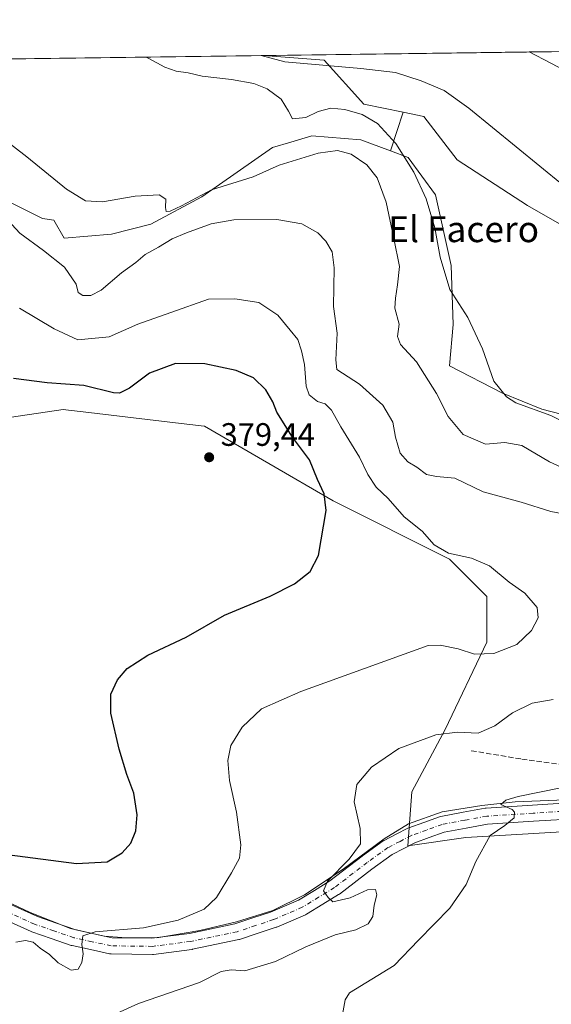
# Model space of a CAD drawing. Units: metres. Extents: x 590574 to 594029, y 4715143 to 4717502.
# Drawn here: x 593085 to 593250, y 4717198 to 4717502 of the extents above; entities that cross this region are included whole.
import ezdxf
from ezdxf.enums import TextEntityAlignment as Align

# ---------------------------------------------------------------- set-up
doc = ezdxf.new("R2010")
doc.units = ezdxf.units.M
doc.header["$MEASUREMENT"] = 0
doc.linetypes.add('DGN Style 3', pattern=[2.307223458686699, 1.648016756204785, -0.6592067024819142])
doc.linetypes.add('DGN Style 4', pattern=[2.6384748266838614, 1.318413404963828, -0.6592067024819142, 0.001648016756204785, -0.6592067024819142])
for name, color, linetype, lineweight in [('Comarca CxS', 21, 'Continuous', 0), ('Comunidad Autónoma CxS', 142, 'Continuous', 0), ('Corriente natural lineal', 142, 'Continuous', 13), ('Cultivos herbáceos CxS', 92, 'Continuous', 0), ('Curva de nivel maestra', 30, 'Continuous', 30), ('Curva de nivel normal', 30, 'Continuous', 0), ('Huerta CxS', 92, 'Continuous', 0), ('Matorral CxS', 135, 'Continuous', 0), ('Municipio CxS', 4, 'Continuous', 0), ('Pastizal CxS', 92, 'Continuous', 0), ('Pista no pavimentada Cxs', 111, 'Continuous', 0), ('Pista no pavimentada eje', 91, 'DGN Style 4', 0), ('Provincia CxS', 1, 'Continuous', 0), ('Punto de cota en terreno', 7, 'Continuous', 0), ('Rótulo de punto de cota en terreno', 7, 'Continuous', 0), ('Senda', 7, 'DGN Style 3', 0), ('Texto cartográfico', 7, 'Continuous', 0)]:
    doc.layers.add(name, color=color, linetype=linetype, lineweight=lineweight)
doc.styles.add('Style-Arial', font='txt')

# ---------------------------------------------------------------- blocks, each defined once
blk = doc.blocks.new('5PATER')
at = {"layer": 'Huerta CxS', "linetype": 'Continuous', "lineweight": 0}
h = blk.add_hatch(color=51, dxfattribs=at)
edge = h.paths.add_edge_path()
edge.add_ellipse((0, 0), major_axis=(-0.1095731443231308, -0.1110710700762829), ratio=0.9994222409660322, start_angle=0, end_angle=360)

msp = doc.modelspace()

# ---------------------------------------------------------------- linework, layer by layer
at = {"layer": 'Comarca CxS', "color": 21, "linetype": 'Continuous', "lineweight": 0, "flags": 128}
msp.add_lwpolyline([(590573.9800006826, 4717456.339982796), (593991.9000007074, 4717501.819982796), (594017.7390778243, 4715592.76525491), (594023.2100007078, 4715188.559982819), (590978.0669846793, 4715148.054145194)], dxfattribs=at)
at = {"layer": 'Comunidad Autónoma CxS', "color": 142, "linetype": 'Continuous', "lineweight": 0, "flags": 128}
msp.add_lwpolyline([(590978.0669846793, 4715148.054145194), (590604.120000682, 4715143.079982821), (590593.9138011808, 4715926.410874014), (590576.1730420074, 4717288.022969672), (590573.9800006826, 4717456.339982796), (593991.9000007074, 4717501.819982796), (594017.7390778243, 4715592.76525491), (594023.2100007078, 4715188.559982819)], close=True, dxfattribs=at)
at = {"layer": 'Corriente natural lineal', "color": 142, "linetype": 'Continuous', "lineweight": 13}
for points in [[(593159.8942, 4717490.749, 354.3641000000061), (593167.2200999996, 4717488.850099999, 354.2792000000045), (593190.7301000003, 4717486.790100001, 353.3261999999959), (593201.4001000002, 4717485.530099999, 353.1753000000026), (593209.3201000001, 4717482.960100001, 352.8021000000008), (593216.4001000002, 4717480.0101, 352.6255999999994), (593224.0301000001, 4717474.5101, 352.5654000000068), (593253.2401000002, 4717450.610099999, 350.8322000000044), (593270.5000999998, 4717440.8301, 349.9728999999934), (593313.2200999996, 4717420.200099999, 348.4228000000003), (593329.3501000004, 4717412.220100001, 347.7991999999941), (593333.7801000001, 4717409.7501, 347.9021000000066), (593341.3300999999, 4717405.850099999, 347.3147000000026), (593360.0100999996, 4717401.550100001, 345.925900000002), (593380.5900999998, 4717396.5701, 345.0348999999987), (593431.2801000001, 4717385.7401, 343.6689999999944), (593442.1401000004, 4717383.9101, 343.4324000000051), (593447.0500999996, 4717383.610099999, 343.4088000000047), (593452.2401000002, 4717383.880100001, 343.4910999999993), (593455.8300999999, 4717384.630100001, 343.4128999999957), (593458.8701, 4717384.940099999, 343.2339000000065)], [(593242.7084999997, 4717491.851, 351.9195000000037), (593242.7100999998, 4717491.850099999, 351.9195000000037), (593262.7901, 4717481.370100001, 352.2403999999952), (593292.8901000004, 4717467.670100001, 349.6450000000041), (593299.8901000004, 4717466.670100001, 349.3352000000014), (593305.9600999998, 4717463.840100001, 348.9318000000058), (593308.7600999996, 4717459.2501, 348.5663000000059), (593315.2100999998, 4717453.7401, 348.257700000002), (593323.4401000004, 4717449.200099999, 348.2458000000042), (593336.4301000005, 4717442.360099999, 347.7658999999985), (593346.1601, 4717438.870100001, 347.3794000000053), (593356.6801000005, 4717435.8301, 346.9885999999969), (593368.7701000003, 4717433.4301, 346.7339000000065), (593383.0900999998, 4717431.040100001, 346.8828000000067), (593392.6300999997, 4717429.040100001, 345.9235000000044), (593401.6401000004, 4717426.4001, 345.3779000000068), (593419.0201000003, 4717419.290100001, 344.3769000000029), (593432.2801000001, 4717415.2601, 344.017200000002), (593441.1001000004, 4717413.0701, 343.7274999999936), (593448.9401000004, 4717411.7401, 343.4946000000054), (593454.9600999998, 4717411.460100001, 343.4863999999943), (593460.7701000003, 4717410.850099999, 343.5258999999933), (593462.2100999998, 4717410.1601, 343.5387000000046)], [(593071.4700999996, 4717234.2301, 372.7611999999936), (593088.5301000001, 4717226.1501, 371.8347000000067), (593101.0701000001, 4717221.2301, 371.2554999999993), (593111.4401000004, 4717218.9301, 370.5764999999956), (593116.8501000004, 4717218.4801, 370.0862999999954), (593127.6601, 4717218.360099999, 369.2599999999948), (593141.0000999998, 4717220.6801, 368.6815999999963), (593152.2600999996, 4717223.2601, 367.9446999999927), (593163.5201000003, 4717226.800100001, 367.1903000000021), (593173.3000999996, 4717231.6501, 366.5185000000056), (593185.2701000003, 4717239.550100001, 365.3794000000053), (593197.8501000004, 4717248.920100001, 363.8282999999938), (593205.4501, 4717253.520099999, 362.9101999999984), (593215.8400999998, 4717257.2401, 362.0446999999986), (593228.0500999996, 4717259.210100001, 360.9075000000012), (593238.3400999998, 4717260.3101, 360.926999999996), (593271.6501000002, 4717261.690099999, 358.8699999999953)]]:
    msp.add_polyline3d(points, dxfattribs=at)
at = {"layer": 'Cultivos herbáceos CxS', "color": 92, "linetype": 'Continuous', "lineweight": 0, "extrusion": (0.035625883229068, 0.0004740439069890268, 0.9993650843042912), "elevation": 23722.28198144701, "flags": 128}
msp.add_lwpolyline([(4709181.193793313, -655140.8776415179), (4709181.193793314, -655444.4979728039)], dxfattribs=at)
at = {"layer": 'Cultivos herbáceos CxS', "color": 92, "linetype": 'Continuous', "lineweight": 0, "extrusion": (-0.006525572485914797, -8.699555048779997e-05, 0.9999787044410023), "elevation": -3926.752036351603, "flags": 128}
msp.add_lwpolyline([(593149.577201644, 4717490.425241562), (593150.2973169815, 4717490.434841562)], dxfattribs=at)
at = {"layer": 'Cultivos herbáceos CxS', "color": 92, "linetype": 'Continuous', "lineweight": 0, "extrusion": (0.08124729873901068, 0.2505067234771305, 0.9646995687468543), "elevation": 1230295.457461482, "flags": 128}
msp.add_lwpolyline([(891125.3329447536, -4505409.322011948), (891125.3329447536, -4505396.336014094)], dxfattribs=at)
msp.add_lwpolyline([(891125.3329447536, -4505409.322011948), (891125.3329447536, -4505396.336014094)], dxfattribs=at)
at = {"layer": 'Cultivos herbáceos CxS', "color": 92, "linetype": 'Continuous', "lineweight": 0}
for points in [[(592856.4935, 4717486.7119, 365.1818000000058), (593160.6141999997, 4717490.7586, 354.3687999999966), (593179.3679000001, 4717489.342300001, 353.8671999999933), (593191.5698999995, 4717475.7521, 353.7664999999979), (593203.7544999998, 4717473.223200001, 352.9539999999979), (593199.8896000005, 4717461.306700001, 356.373900000006), (593190.7187000001, 4717464.7459, 357.3877000000066), (593175.5506999996, 4717465.9595, 356.7428000000073), (593169.0510999998, 4717464.0097, 356.9306999999972), (593163.4159000004, 4717462.319300001, 357.0054999999993), (593141.5734999999, 4717447.1513, 359.8050999999978), (593125.7984999996, 4717438.657099999, 360.8861999999936), (593113.6637000004, 4717435.6237, 360.7995999999985), (593099.1020999998, 4717434.410499999, 361.8953000000038), (593095.8828999996, 4717439.9549, 361.4502999999968), (593092.3787000002, 4717440.4943, 361.7970999999961), (593082.1218999998, 4717445.625700001, 363.209600000002)], [(593160.6129000002, 4717490.7587, 354.3687999999966), (593179.3679000001, 4717489.342300001, 353.8671999999933), (593191.5698999995, 4717475.7521, 353.7664999999979), (593203.7544999998, 4717473.223200001, 352.9539999999979)], [(593265.3454999998, 4717376.7689, 353.4939000000013), (593246.5367000002, 4717381.6229, 354.4624999999942), (593234.4023000002, 4717386.4769, 355.0013999999938), (593218.0207000002, 4717394.9715, 357.1380000000063), (593219.2345000004, 4717407.712900001, 355.8839000000008), (593218.6278999997, 4717425.914899999, 354.6122999999934), (593213.7745000003, 4717447.757300001, 353.9814999999944), (593205.2802999998, 4717459.2851, 354.9986999999965), (593199.8896000005, 4717461.306700001, 356.373900000006), (593203.7544999998, 4717473.223200001, 352.9539999999979), (593210.1388999998, 4717471.8981, 352.6399999999995), (593220.3954999996, 4717458.5559, 352.0996000000014), (593242.1920999996, 4717444.444499999, 350.9524999999995), (593273.9499000004, 4717426.238299999, 349.7424000000028)], [(593203.7544999998, 4717473.223200001, 352.9539999999979), (593210.1388999998, 4717471.8981, 352.6399999999995), (593220.3954999996, 4717458.5559, 352.0996000000014), (593242.1920999996, 4717444.444499999, 350.9524999999995), (593273.9499000004, 4717426.238299999, 349.7424000000028), (593309.4704999998, 4717409.569900001, 348.4839000000065), (593347.3271000005, 4717391.850500001, 347.6334999999963), (593384.5091000004, 4717391.8499, 344.9836000000068), (593419.1266999999, 4717382.8705, 344.0302999999985), (593441.0554999998, 4717372.688300001, 343.8916999999929), (593456.4413000002, 4717363.7093, 343.1692000000039)], [(593199.8896000005, 4717461.306700001, 356.373900000006), (593190.7187000001, 4717464.7459, 357.3877000000066), (593175.5506999996, 4717465.9595, 356.7428000000073), (593169.0510999998, 4717464.0097, 356.9306999999972), (593163.4159000004, 4717462.319300001, 357.0054999999993), (593141.5734999999, 4717447.1513, 359.8050999999978), (593125.7984999996, 4717438.657099999, 360.8861999999936), (593113.6637000004, 4717435.6237, 360.7995999999985), (593099.1020999998, 4717434.410499999, 361.8953000000038), (593095.8828999996, 4717439.9549, 361.4502999999968), (593092.3787000002, 4717440.4943, 361.7970999999961), (593082.1218999998, 4717445.625700001, 363.209600000002)], [(593199.8896000005, 4717461.306700001, 356.373900000006), (593205.2802999998, 4717459.2851, 354.9986999999965), (593213.7745000003, 4717447.757300001, 353.9814999999944), (593218.6278999997, 4717425.914899999, 354.6122999999934), (593219.2345000004, 4717407.712900001, 355.8839000000008), (593218.0207000002, 4717394.9715, 357.1380000000063), (593234.4023000002, 4717386.4769, 355.0013999999938), (593246.5367000002, 4717381.6229, 354.4624999999942), (593265.3454999998, 4717376.7689, 353.4939000000013), (593287.7944999998, 4717370.094699999, 353.1668000000063), (593309.0299000005, 4717369.487700001, 351.7376999999979), (593330.8722999999, 4717370.7009, 350.4207000000025), (593346.0403000005, 4717367.0603, 349.998900000006), (593371.5229000002, 4717359.779100001, 348.5175000000018), (593393.9719000002, 4717348.8577, 346.6710000000021), (593409.4700999996, 4717338.0557, 346.7149999999965), (593431.5903000003, 4717350.522700001, 344.3690000000061), (593456.4413000002, 4717363.7093, 343.1692000000039)], [(593080.0181, 4717378.6699, 376.2391000000061), (593098.7880999995, 4717381.486300001, 376.5886000000028), (593100.4603000004, 4717381.2895, 376.644100000005), (593104.9079, 4717380.7665, 376.7627999999968), (593133.4354999998, 4717377.4091, 378.6542000000045), (593142.3169, 4717376.363700001, 378.8853999999992), (593142.3810999999, 4717376.3563, 378.8871000000072), (593182.1268999996, 4717353.2667, 374.6322999999975), (593218.0267000003, 4717335.3069, 370.1312999999937), (593229.5641000001, 4717323.760299999, 370.9293000000035), (593229.5639000004, 4717309.6511, 371.1304999999993), (593216.7440999999, 4717282.7137, 365.725099999996), (593206.4858999997, 4717263.473099999, 363.8864000000031), (593205.2046999997, 4717246.796900001, 362.6055999999954), (593223.1551000001, 4717249.361300001, 360.9735999999975), (593266.7465000004, 4717251.9255, 358.1815999999963), (593327.0072999997, 4717251.925100001, 354.5586000000039), (593294.9193000002, 4717207.508099999, 355.9652999999962), (593275.8691999996, 4717173.6413, 357.4657000000007)], [(593080.0181, 4717378.6699, 376.2391000000061), (593098.7880999995, 4717381.486300001, 376.5886000000028), (593100.4603000004, 4717381.2895, 376.644100000005), (593104.9079, 4717380.7665, 376.7627999999968), (593133.4354999998, 4717377.4091, 378.6542000000045), (593142.3169, 4717376.363700001, 378.8853999999992), (593142.3810999999, 4717376.3563, 378.8871000000072), (593182.1268999996, 4717353.2667, 374.6322999999975), (593218.0267000003, 4717335.3069, 370.1312999999937), (593229.5641000001, 4717323.760299999, 370.9293000000035), (593229.5639000004, 4717309.6511, 371.1304999999993), (593216.7440999999, 4717282.7137, 365.725099999996), (593206.4858999997, 4717263.473099999, 363.8864000000031), (593205.2046999997, 4717246.796900001, 362.6055999999954), (593223.1551000001, 4717249.361300001, 360.9735999999975), (593266.7465000004, 4717251.9255, 358.1815999999963), (593327.0072999997, 4717251.925100001, 354.5586000000039)]]:
    msp.add_polyline3d(points, dxfattribs=at)
at = {"layer": 'Curva de nivel maestra', "color": 30, "linetype": 'Continuous', "lineweight": 30, "elevation": 375, "flags": 128}
msp.add_lwpolyline([(593081.4699999997, 4717244.100099999), (593102.8600000005, 4717241.3101), (593112.3600000005, 4717241.8101), (593117.0199999996, 4717244.5601), (593119.6600000003, 4717247.600099999), (593121.2400000002, 4717251.360099999), (593121.5899999999, 4717256.300100001), (593120.5899999999, 4717262.9801), (593118.4699999997, 4717268.7501), (593116.0199999996, 4717276.5801), (593113.4400000004, 4717287.7501), (593113.4600000001, 4717293.5801), (593115.5199999996, 4717298.0701), (593118.5700000003, 4717301.5601), (593124.9000000004, 4717305.610099999), (593136.79, 4717311.210100001), (593148.6299999999, 4717317.9801), (593162.6399999997, 4717323.9001), (593170.25, 4717327.620100001), (593175.0199999996, 4717331.5101), (593177.6500000004, 4717336.360099999), (593180.0199999996, 4717350.3201), (593179.3899999997, 4717355.4001), (593177.3399999999, 4717359.8301), (593174.7999999998, 4717365.920100001), (593169.54, 4717372.950099999), (593164.7199999997, 4717380.670100001), (593163.5599999996, 4717383.800100001), (593161.3300000001, 4717387.5001), (593157.5, 4717391.2501), (593152.2400000002, 4717393.5601), (593142.5, 4717395.590100001), (593133.5, 4717395.700099999), (593125.4600000001, 4717392.690099999), (593119.2000000002, 4717388.0801), (593116.2000000002, 4717386.5701), (593114.3200000003, 4717386.630100001), (593105.1200000001, 4717388.9001), (593093.7800000003, 4717389.7601), (593083.4600000001, 4717391.030099999)], dxfattribs=at)
at = {"layer": 'Curva de nivel normal', "color": 30, "linetype": 'Continuous', "lineweight": 0, "flags": 128}
for points, elevation in [([(593253.9500000002, 4717377.2401), (593249.3700000001, 4717379.6601), (593238.5899999999, 4717383.5801), (593235.6600000003, 4717385.4101), (593231.7999999998, 4717390.220100001), (593228.2599999999, 4717400.2501), (593223.7699999996, 4717409.8301), (593218.1600000003, 4717418.5101), (593215.2300000006, 4717428.550100001), (593213.5800000001, 4717437.5801), (593210.8499999996, 4717446.550100001), (593207.0300000003, 4717454.700099999), (593201.4500000002, 4717463.5601), (593195.79, 4717469.7501), (593191.1299999999, 4717472.5001), (593185.79, 4717474.100099999), (593181.4600000001, 4717474.5001), (593177.5599999996, 4717473.470100001), (593173.7300000006, 4717471.6501), (593169.5899999999, 4717471.2301), (593168.3300000001, 4717473.610099999), (593166.0700000003, 4717477.3201), (593161.7699999996, 4717480.520099999), (593157.6200000001, 4717482.140100001), (593150.7300000006, 4717483.340100001), (593141.7300000006, 4717484.340100001), (593137.3499999996, 4717485.370100001), (593133.7000000002, 4717485.950099999), (593130.1799999997, 4717487.200099999), (593125.2599999999, 4717489.870100001), (593124.3760000002, 4717490.276500001)], 355), ([(593257.9000000004, 4717361.190099999), (593248.9800000006, 4717365.280099999), (593240.4100000003, 4717370.370100001), (593235.2000000002, 4717371.2401), (593229.2000000002, 4717370.7401), (593222.3300000001, 4717373.790100001), (593217.6200000001, 4717379.270099999), (593214.0800000001, 4717386.380100001), (593207.8300000001, 4717396.210100001), (593202.9400000004, 4717401.5601), (593202.0499999998, 4717404.040100001), (593202.5300000003, 4717407.790100001), (593201.1799999997, 4717412.7401), (593201.4400000004, 4717415.8101), (593202.0199999996, 4717419.960100001), (593202.5999999996, 4717425.6601), (593200.9000000004, 4717434.2301), (593198.4900000002, 4717445.530099999), (593195.7000000002, 4717452.9801), (593192.54, 4717457.050100001), (593187.7199999997, 4717460.270099999), (593183.4600000001, 4717461.4001), (593177.4600000001, 4717460.5801), (593165.4600000001, 4717456.9001), (593157.4600000001, 4717453.3201), (593144.5899999999, 4717449.3301), (593135.3099999996, 4717444.3201), (593131.7699999996, 4717442.6601), (593130.6200000001, 4717442.640100001), (593130.3399999999, 4717443.8201), (593130.4800000006, 4717446.420100001), (593128.4100000003, 4717447.770099999), (593121.0199999996, 4717447.340100001), (593110.8899999997, 4717445.5701), (593105.6200000001, 4717445.920100001), (593099.8399999999, 4717449.5001), (593087.5700000003, 4717459.5001), (593075.0999999996, 4717469.090100001)], 360), ([(593264.1200000001, 4717347.200099999), (593249.4100000003, 4717349.970100001), (593240.1699999999, 4717352.860099999), (593228.4299999997, 4717356.090100001), (593219.7199999997, 4717360.2301), (593214.0300000003, 4717360.780099999), (593210.9299999997, 4717361.420100001), (593208.0300000003, 4717363.6601), (593205.2100000001, 4717365.300100001), (593202.8399999999, 4717367.9901), (593201.4199999999, 4717372.920100001), (593200.6100000005, 4717377.540100001), (593197.5, 4717382.860099999), (593190.2999999998, 4717389.2501), (593183.3099999996, 4717393.850099999), (593182.9900000002, 4717396.7601), (593183.3399999999, 4717405.0801), (593182.2400000002, 4717413.3101), (593182.4699999997, 4717425.210100001), (593181.79, 4717430.1801), (593179.8499999996, 4717433.460100001), (593177.4199999999, 4717436.030099999), (593172.5, 4717438.790100001), (593164.7300000006, 4717440.110099999), (593151.4600000001, 4717440.0701), (593144.4800000006, 4717438.780099999), (593136.9000000004, 4717436.0001), (593132.4400000004, 4717434.200099999), (593128.25, 4717431.620100001), (593124.0800000001, 4717429.300100001), (593121.1600000003, 4717426.8301), (593116.79, 4717423.6501), (593110.4600000001, 4717418.340100001), (593107.3200000003, 4717416.640100001), (593104.8399999999, 4717416.700099999), (593103.4000000004, 4717417.600099999), (593102.79, 4717420.120100001), (593099.1900000004, 4717425.460100001), (593092.7300000006, 4717430.600099999), (593085.3600000005, 4717435.960100001), (593077.7999999998, 4717444.0801)], 364.9999999999999), ([(593084.1799999997, 4717216.9901), (593087.1600000003, 4717217.540100001), (593089.4699999997, 4717217.0801), (593091.6900000004, 4717215.1801), (593094.54, 4717213.2301), (593097.2000000002, 4717210.600099999), (593101.2599999999, 4717208.4001), (593103.4000000004, 4717208.700099999), (593104.5700000003, 4717210.7501), (593104.9699999997, 4717213.450099999), (593104.5599999996, 4717216.360099999), (593104.79, 4717219.020099999), (593108.6699999999, 4717220.200099999), (593123.5899999999, 4717221.5001), (593134.3200000003, 4717223.780099999), (593142.2599999999, 4717227.2301), (593146.1299999999, 4717230.800100001), (593150.79, 4717238.4001), (593153.2000000002, 4717242.9801), (593153.5999999996, 4717247.0601), (593152.2800000003, 4717257.140100001), (593150.1600000003, 4717266.950099999), (593149.5800000001, 4717273.140100001), (593150.5800000001, 4717277.7501), (593154.0700000003, 4717283.420100001), (593160, 4717289.040100001), (593172.1699999999, 4717294.4001), (593211.4500000002, 4717308.610099999), (593215.1500000004, 4717308.7301), (593220.7199999997, 4717307.620100001), (593225.8099999996, 4717305.9001), (593231.7800000003, 4717306.120100001), (593238.8399999999, 4717308.940099999), (593243.3799999999, 4717313.290100001), (593245.4500000002, 4717317.1601), (593245.1200000001, 4717320.380100001), (593241.3600000005, 4717324.7601), (593236.4699999997, 4717328.170100001), (593230.4199999999, 4717333.190099999), (593224.8200000003, 4717335.5601), (593217.8099999996, 4717337.140100001), (593213.3700000001, 4717339.670100001), (593209.5899999999, 4717343.890100001), (593204.0599999996, 4717348.360099999), (593199.0800000001, 4717354.040100001), (593195.4000000004, 4717357.520099999), (593192.7999999998, 4717361.380100001), (593190.2999999998, 4717366.7401), (593184.4800000006, 4717376.100099999), (593181.6600000003, 4717381.280099999), (593179.6299999999, 4717383.2501), (593177.2800000003, 4717383.9001), (593174.7599999999, 4717385.9901), (593173.8200000003, 4717388.7301), (593173.3099999996, 4717395.420100001), (593172.3300000001, 4717399.5801), (593171.2800000003, 4717403.0801), (593168.8399999999, 4717405.960100001), (593165.0499999998, 4717410.5801), (593159.1399999997, 4717414.5601), (593151.7400000002, 4717415.670100001), (593143.6399999997, 4717415.5001), (593132, 4717411.380100001), (593121.79, 4717407.780099999), (593112.9299999997, 4717403.9301), (593103.3399999999, 4717402.9801), (593095.9600000001, 4717406.380100001), (593085.2300000006, 4717412.770099999)], 370), ([(593114.1100000005, 4717194.450099999), (593122.04, 4717198.100099999), (593140.8600000005, 4717204.590100001), (593147.54, 4717207.950099999), (593150.6500000004, 4717208.440099999), (593154.9000000004, 4717208.200099999), (593164.3700000001, 4717211.0601), (593173.6900000004, 4717215.630100001), (593182.79, 4717219.280099999), (593189.1299999999, 4717220.870100001), (593192.9900000002, 4717222.690099999), (593194.4299999997, 4717224.950099999), (593194.8399999999, 4717228.4801), (593195.6299999999, 4717231.600099999), (593195.2000000002, 4717233.2501), (593192.79, 4717233.2301), (593187.3799999999, 4717230.7301), (593182.0300000003, 4717229.5001), (593180.5700000003, 4717230.870100001), (593179.2000000002, 4717232.840100001), (593180.3499999996, 4717235.860099999), (593187.1200000001, 4717242.640100001), (593190.6200000001, 4717247.360099999), (593190.5300000003, 4717252.1601), (593188.5800000001, 4717260.350099999), (593189.5, 4717265.6801), (593194.0300000003, 4717271.090100001), (593202.4500000002, 4717276.870100001), (593213.8899999997, 4717281.030099999), (593220.54, 4717281.8201), (593226.9600000001, 4717281.5601), (593232.0700000003, 4717283.800100001), (593237.5199999996, 4717287.870100001), (593243.5999999996, 4717290.860099999), (593250.04, 4717291.960100001)], 364.9999999999999), ([(593185.0499999998, 4717194.7301), (593185.8300000001, 4717199.1801), (593187.1799999997, 4717201.4301), (593200.9500000002, 4717209.800100001), (593208.4500000002, 4717217.640100001), (593218.1200000001, 4717227.5601), (593223.1699999999, 4717234.800100001), (593226.2000000002, 4717241.9801), (593230.6399999997, 4717250.0001), (593235.1799999997, 4717253.020099999), (593238.04, 4717255.460100001), (593238.0899999999, 4717257.210100001), (593237.3799999999, 4717257.950099999), (593233.9699999997, 4717259.550100001), (593235.4900000002, 4717260.920100001), (593239.2699999996, 4717261.970100001), (593259.0599999996, 4717265.970100001)], 360)]:
    msp.add_lwpolyline(points, dxfattribs=dict(at, elevation=elevation))
at = {"layer": 'Matorral CxS', "color": 135, "linetype": 'Continuous', "lineweight": 0}
for points in [[(593082.1218999998, 4717445.625700001, 363.209600000002), (593092.3787000002, 4717440.4943, 361.7970999999961), (593095.8828999996, 4717439.9549, 361.4502999999968), (593099.1020999998, 4717434.410499999, 361.8953000000038), (593113.6637000004, 4717435.6237, 360.7995999999985), (593125.7984999996, 4717438.657099999, 360.8861999999936), (593141.5734999999, 4717447.1513, 359.8050999999978), (593163.4159000004, 4717462.319300001, 357.0054999999993), (593169.0510999998, 4717464.0097, 356.9306999999972), (593175.5506999996, 4717465.9595, 356.7428000000073), (593190.7187000001, 4717464.7459, 357.3877000000066), (593199.8896000005, 4717461.306700001, 356.373900000006), (593205.2802999998, 4717459.2851, 354.9986999999965), (593213.7745000003, 4717447.757300001, 353.9814999999944), (593218.6278999997, 4717425.914899999, 354.6122999999934), (593219.2345000004, 4717407.712900001, 355.8839000000008), (593218.0207000002, 4717394.9715, 357.1380000000063), (593234.4023000002, 4717386.4769, 355.0013999999938), (593246.5367000002, 4717381.6229, 354.4624999999942), (593265.3454999998, 4717376.7689, 353.4939000000013)], [(593199.8896000005, 4717461.306700001, 356.373900000006), (593190.7187000001, 4717464.7459, 357.3877000000066), (593175.5506999996, 4717465.9595, 356.7428000000073), (593169.0510999998, 4717464.0097, 356.9306999999972), (593163.4159000004, 4717462.319300001, 357.0054999999993), (593141.5734999999, 4717447.1513, 359.8050999999978), (593125.7984999996, 4717438.657099999, 360.8861999999936), (593113.6637000004, 4717435.6237, 360.7995999999985), (593099.1020999998, 4717434.410499999, 361.8953000000038), (593095.8828999996, 4717439.9549, 361.4502999999968), (593092.3787000002, 4717440.4943, 361.7970999999961), (593082.1218999998, 4717445.625700001, 363.209600000002)], [(593199.8896000005, 4717461.306700001, 356.373900000006), (593205.2802999998, 4717459.2851, 354.9986999999965), (593213.7745000003, 4717447.757300001, 353.9814999999944), (593218.6278999997, 4717425.914899999, 354.6122999999934), (593219.2345000004, 4717407.712900001, 355.8839000000008), (593218.0207000002, 4717394.9715, 357.1380000000063), (593234.4023000002, 4717386.4769, 355.0013999999938), (593246.5367000002, 4717381.6229, 354.4624999999942), (593265.3454999998, 4717376.7689, 353.4939000000013), (593287.7944999998, 4717370.094699999, 353.1668000000063), (593309.0299000005, 4717369.487700001, 351.7376999999979), (593330.8722999999, 4717370.7009, 350.4207000000025), (593346.0403000005, 4717367.0603, 349.998900000006), (593371.5229000002, 4717359.779100001, 348.5175000000018), (593393.9719000002, 4717348.8577, 346.6710000000021), (593409.4700999996, 4717338.0557, 346.7149999999965), (593431.5903000003, 4717350.522700001, 344.3690000000061), (593456.4413000002, 4717363.7093, 343.1692000000039)], [(593266.7465000004, 4717251.9255, 358.1815999999963), (593223.1551000001, 4717249.361300001, 360.9735999999975), (593205.2046999997, 4717246.796900001, 362.6055999999954), (593206.4858999997, 4717263.473099999, 363.8864000000031), (593216.7440999999, 4717282.7137, 365.725099999996), (593229.5639000004, 4717309.6511, 371.1304999999993), (593229.5641000001, 4717323.760299999, 370.9293000000035), (593218.0267000003, 4717335.3069, 370.1312999999937), (593182.1268999996, 4717353.2667, 374.6322999999975), (593142.3810999999, 4717376.3563, 378.8871000000072), (593142.3169, 4717376.363700001, 378.8853999999992), (593133.4354999998, 4717377.4091, 378.6542000000045), (593104.9079, 4717380.7665, 376.7627999999968), (593100.4603000004, 4717381.2895, 376.644100000005), (593098.7880999995, 4717381.486300001, 376.5886000000028), (593080.0181, 4717378.6699, 376.2391000000061)], [(593080.0181, 4717378.6699, 376.2391000000061), (593098.7880999995, 4717381.486300001, 376.5886000000028), (593100.4603000004, 4717381.2895, 376.644100000005), (593104.9079, 4717380.7665, 376.7627999999968), (593133.4354999998, 4717377.4091, 378.6542000000045), (593142.3169, 4717376.363700001, 378.8853999999992), (593142.3810999999, 4717376.3563, 378.8871000000072), (593182.1268999996, 4717353.2667, 374.6322999999975), (593218.0267000003, 4717335.3069, 370.1312999999937), (593229.5641000001, 4717323.760299999, 370.9293000000035), (593229.5639000004, 4717309.6511, 371.1304999999993), (593216.7440999999, 4717282.7137, 365.725099999996), (593206.4858999997, 4717263.473099999, 363.8864000000031), (593205.2046999997, 4717246.796900001, 362.6055999999954), (593223.1551000001, 4717249.361300001, 360.9735999999975), (593266.7465000004, 4717251.9255, 358.1815999999963), (593327.0072999997, 4717251.925100001, 354.5586000000039)]]:
    msp.add_polyline3d(points, dxfattribs=at)
at = {"layer": 'Municipio CxS', "color": 4, "linetype": 'Continuous', "lineweight": 0, "flags": 128}
msp.add_lwpolyline([(590573.9800006826, 4717456.339982796), (593991.9000007074, 4717501.819982796), (594017.7390778243, 4715592.76525491)], dxfattribs=at)
at = {"layer": 'Pastizal CxS', "color": 92, "linetype": 'Continuous', "lineweight": 0, "extrusion": (0.02981640167826695, 0.0003967166764468743, 0.9995553135303913), "elevation": 19911.63360760638, "flags": 128}
msp.add_lwpolyline([(4709181.75037305, -655568.048497571), (4709181.750373049, -655650.1872899587)], dxfattribs=at)
at = {"layer": 'Pastizal CxS', "color": 92, "linetype": 'Continuous', "lineweight": 0, "extrusion": (-0.008676206933224183, -0.0001155022707395187, 0.9999623543376408), "elevation": -5340.071276730156, "flags": 128}
msp.add_lwpolyline([(593223.4335687048, 4717491.265577136), (593234.2658765661, 4717491.409777137)], dxfattribs=at)
at = {"layer": 'Pastizal CxS', "color": 92, "linetype": 'Continuous', "lineweight": 0}
for points in [[(593160.6129000002, 4717490.7587, 354.3687999999966), (593179.3679000001, 4717489.342300001, 353.8671999999933), (593191.5698999995, 4717475.7521, 353.7664999999979), (593203.7544999998, 4717473.223200001, 352.9539999999979)], [(593273.9499000004, 4717426.238299999, 349.7424000000028), (593242.1920999996, 4717444.444499999, 350.9524999999995), (593220.3954999996, 4717458.5559, 352.0996000000014), (593210.1388999998, 4717471.8981, 352.6399999999995), (593203.7544999998, 4717473.223200001, 352.9539999999979), (593191.5698999995, 4717475.7521, 353.7664999999979), (593179.3679000001, 4717489.342300001, 353.8671999999933), (593160.6141999997, 4717490.7586, 354.3687999999966), (593253.5412999997, 4717491.995100001, 352.0135000000009)], [(593203.7544999998, 4717473.223200001, 352.9539999999979), (593210.1388999998, 4717471.8981, 352.6399999999995), (593220.3954999996, 4717458.5559, 352.0996000000014), (593242.1920999996, 4717444.444499999, 350.9524999999995), (593273.9499000004, 4717426.238299999, 349.7424000000028), (593309.4704999998, 4717409.569900001, 348.4839000000065), (593347.3271000005, 4717391.850500001, 347.6334999999963), (593384.5091000004, 4717391.8499, 344.9836000000068), (593419.1266999999, 4717382.8705, 344.0302999999985), (593441.0554999998, 4717372.688300001, 343.8916999999929), (593456.4413000002, 4717363.7093, 343.1692000000039)]]:
    msp.add_polyline3d(points, dxfattribs=at)
at = {"layer": 'Pista no pavimentada Cxs', "color": 111, "linetype": 'Continuous', "lineweight": 0}
for points in [[(593075.5844999999, 4717231.737199999, 372.6628000000055), (593090.8408000004, 4717224.9319, 371.5853000000061), (593096.7204, 4717222.8917, 371.0369999999967), (593102.7018999998, 4717220.811600001, 370.8702000000048), (593108.2265, 4717219.619100001, 370.9467000000004), (593113.8926999997, 4717218.4014, 370.082899999994), (593126.1856000006, 4717218.2323, 369.0302999999985), (593137.7721999995, 4717219.7368, 368.4560999999958), (593151.8079000004, 4717222.6777, 367.420299999998), (593157.3683000002, 4717224.5231, 367.5237000000052), (593162.8221000005, 4717226.329500001, 367.0292000000045), (593171.4663000006, 4717230.042500001, 366.4504000000015), (593176.3596000001, 4717233.020199999, 365.9781999999978), (593181.1222000001, 4717235.923599999, 365.696100000001), (593191.0889999997, 4717243.6052, 364.5871999999945), (593191.1628999999, 4717243.6601, 364.5718000000052), (593197.6228999998, 4717248.270099999, 363.5800000000018), (593197.8251, 4717248.4002, 363.5813000000053), (593197.9260999998, 4717248.455399999, 363.5789999999979), (593201.6353000002, 4717250.375, 363.216499999995), (593205.1645000001, 4717252.204600001, 362.7219999999944), (593205.4649999999, 4717252.336100001, 362.6728000000003), (593210.1042999999, 4717254.002699999, 362.2627000000066), (593214.9537000004, 4717255.747500001, 361.7768000000069), (593215.3454, 4717255.853399999, 361.7369000000036), (593222.3208, 4717257.1435, 360.9934000000067), (593229.1010999996, 4717258.395300001, 360.6296000000002), (593229.3869000003, 4717258.4301, 360.624100000001), (593243.7413999997, 4717259.340100001, 359.905700000003), (593258.0154999997, 4717260.2511, 359.0785999999935)], [(593075.5844999999, 4717231.737199999, 372.6628000000055), (593090.8408000004, 4717224.9319, 371.5853000000061), (593096.7204, 4717222.8917, 371.0369999999967), (593102.7018999998, 4717220.811600001, 370.8702000000048), (593108.2265, 4717219.619100001, 370.9467000000004), (593113.8926999997, 4717218.4014, 370.082899999994), (593126.1856000006, 4717218.2323, 369.0302999999985), (593137.7721999995, 4717219.7368, 368.4560999999958), (593151.8079000004, 4717222.6777, 367.420299999998), (593157.3683000002, 4717224.5231, 367.5237000000052), (593162.8221000005, 4717226.329500001, 367.0292000000045), (593171.4663000006, 4717230.042500001, 366.4504000000015), (593176.3596000001, 4717233.020199999, 365.9781999999978), (593181.1222000001, 4717235.923599999, 365.696100000001), (593191.0889999997, 4717243.6052, 364.5871999999945), (593191.1628999999, 4717243.6601, 364.5718000000052), (593197.6228999998, 4717248.270099999, 363.5800000000018), (593197.8251, 4717248.4002, 363.5813000000053), (593197.9260999998, 4717248.455399999, 363.5789999999979), (593201.6353000002, 4717250.375, 363.216499999995), (593205.1645000001, 4717252.204600001, 362.7219999999944), (593205.4649999999, 4717252.336100001, 362.6728000000003), (593210.1042999999, 4717254.002699999, 362.2627000000066), (593214.9537000004, 4717255.747500001, 361.7768000000069), (593215.3454, 4717255.853399999, 361.7369000000036), (593222.3208, 4717257.1435, 360.9934000000067), (593229.1010999996, 4717258.395300001, 360.6296000000002), (593229.3869000003, 4717258.4301, 360.624100000001), (593243.7413999997, 4717259.340100001, 359.905700000003), (593258.0154999997, 4717260.2511, 359.0785999999935)], [(593258.2948000003, 4717255.2589, 358.7776000000013), (593244.0587999999, 4717254.350099999, 359.493100000007), (593229.8521999996, 4717253.4496, 360.4462000000058), (593223.2293999996, 4717252.226700001, 360.9557999999961), (593216.4549000004, 4717250.9738, 361.453800000003), (593211.7959000003, 4717249.297499999, 361.9590000000026), (593207.3174000002, 4717247.688800001, 362.4386999999988), (593203.9348999998, 4717245.9352, 362.7554999999993), (593200.3822999997, 4717244.096700001, 363.1536999999953), (593194.1047999999, 4717239.616900001, 363.8861000000034), (593184.0662000002, 4717231.880000001, 364.7451000000001), (593183.8414000003, 4717231.725500001, 364.7652999999991), (593178.9606, 4717228.75, 365.195000000007), (593173.9146999996, 4717225.679400001, 365.5258000000031), (593173.8651000002, 4717225.65, 365.5298000000039), (593173.6018000003, 4717225.517999999, 365.5497000000032), (593164.6968, 4717221.693, 366.0872999999993), (593164.5652000001, 4717221.640900001, 366.0954000000056), (593164.4961999999, 4717221.616900001, 366.0994999999967), (593158.9419, 4717219.777100001, 366.4771999999939), (593153.2474999996, 4717217.887399999, 366.8215000000055), (593152.9727999996, 4717217.813200001, 366.8334999999934), (593138.7028000001, 4717214.823200001, 367.4943999999959), (593138.6242000004, 4717214.8081, 367.4980000000069), (593138.5120000001, 4717214.790899999, 367.5032000000065), (593126.6519999999, 4717213.2509, 368.3537999999971), (593126.3129000004, 4717213.2302, 368.3800999999949), (593113.5756999999, 4717213.405300001, 369.3414000000048), (593113.176, 4717213.4431, 369.3729000000022), (593113.0849000001, 4717213.460899999, 369.380799999999), (593107.1737000003, 4717214.731100001, 369.8236999999936), (593101.4976000005, 4717215.9564, 370.0954999999958), (593101.2039000001, 4717216.038799999, 370.1101999999955), (593095.0798000004, 4717218.168500001, 370.4569999999949), (593089.0828, 4717220.249600001, 370.7335000000021), (593088.9017000003, 4717220.321900001, 370.7431999999972), (593073.5116999998, 4717227.186899999, 371.7428000000073)], [(593258.2948000003, 4717255.2589, 358.7776000000013), (593244.0587999999, 4717254.350099999, 359.493100000007), (593229.8521999996, 4717253.4496, 360.4462000000058), (593223.2293999996, 4717252.226700001, 360.9557999999961), (593216.4549000004, 4717250.9738, 361.453800000003), (593211.7959000003, 4717249.297499999, 361.9590000000026), (593207.3174000002, 4717247.688800001, 362.4386999999988), (593203.9348999998, 4717245.9352, 362.7554999999993), (593200.3822999997, 4717244.096700001, 363.1536999999953), (593194.1047999999, 4717239.616900001, 363.8861000000034), (593184.0662000002, 4717231.880000001, 364.7451000000001), (593183.8414000003, 4717231.725500001, 364.7652999999991), (593178.9606, 4717228.75, 365.195000000007), (593173.9146999996, 4717225.679400001, 365.5258000000031), (593173.8651000002, 4717225.65, 365.5298000000039), (593173.6018000003, 4717225.517999999, 365.5497000000032), (593164.6968, 4717221.693, 366.0872999999993), (593164.5652000001, 4717221.640900001, 366.0954000000056), (593164.4961999999, 4717221.616900001, 366.0994999999967), (593158.9419, 4717219.777100001, 366.4771999999939), (593153.2474999996, 4717217.887399999, 366.8215000000055), (593152.9727999996, 4717217.813200001, 366.8334999999934), (593138.7028000001, 4717214.823200001, 367.4943999999959), (593138.6242000004, 4717214.8081, 367.4980000000069), (593138.5120000001, 4717214.790899999, 367.5032000000065), (593126.6519999999, 4717213.2509, 368.3537999999971), (593126.3129000004, 4717213.2302, 368.3800999999949), (593113.5756999999, 4717213.405300001, 369.3414000000048), (593113.176, 4717213.4431, 369.3729000000022), (593113.0849000001, 4717213.460899999, 369.380799999999), (593107.1737000003, 4717214.731100001, 369.8236999999936), (593101.4976000005, 4717215.9564, 370.0954999999958), (593101.2039000001, 4717216.038799999, 370.1101999999955), (593095.0798000004, 4717218.168500001, 370.4569999999949), (593089.0828, 4717220.249600001, 370.7335000000021), (593088.9017000003, 4717220.321900001, 370.7431999999972), (593073.5116999998, 4717227.186899999, 371.7428000000073)]]:
    msp.add_polyline3d(points, dxfattribs=at)
at = {"layer": 'Pista no pavimentada eje', "color": 91, "linetype": 'DGN Style 4', "lineweight": 0}
msp.add_polyline3d([(593258.1551000001, 4717257.755100001, 358.7930000000051), (593243.9001000002, 4717256.845100001, 359.569399999993), (593229.5450999998, 4717255.9351, 360.4514000000054), (593222.7751000002, 4717254.6851, 360.9771000000038), (593215.8000999996, 4717253.395099999, 361.5507999999973), (593210.9501, 4717251.6501, 361.9706000000006), (593206.3151000004, 4717249.985099999, 362.5169000000024), (593202.7851, 4717248.155099999, 362.804099999994), (593199.0751, 4717246.235099999, 363.2217999999993), (593192.6151000002, 4717241.6251, 363.9250999999931), (593182.5401, 4717233.860099999, 364.9468999999954), (593177.6601, 4717230.8851, 365.3629999999976), (593172.6151000002, 4717227.815099999, 365.5935000000027), (593163.7100999998, 4717223.9901, 366.415599999993), (593158.1551000001, 4717222.1501, 366.5366000000067), (593152.4600999998, 4717220.2601, 367.0381000000052), (593138.1901000004, 4717217.270099999, 367.6193999999959), (593126.3300999999, 4717215.7301, 368.5252000000037), (593113.6101000002, 4717215.905099999, 369.5166999999929), (593107.7001, 4717217.175100001, 369.8989000000001), (593102.0251000002, 4717218.4001, 370.3001999999979), (593095.9001000002, 4717220.530099999, 370.6610999999975), (593089.9200999998, 4717222.6051, 370.9201999999932), (593074.5301000001, 4717229.470100001, 372.0984999999928)], dxfattribs=at)
at = {"layer": 'Provincia CxS', "color": 1, "linetype": 'Continuous', "lineweight": 0, "flags": 128}
msp.add_lwpolyline([(590978.0669846793, 4715148.054145194), (590604.120000682, 4715143.079982821), (590593.9138011808, 4715926.410874014), (590576.1730420074, 4717288.022969672), (590573.9800006826, 4717456.339982796), (593991.9000007074, 4717501.819982796), (594017.7390778243, 4715592.76525491), (594023.2100007078, 4715188.559982819)], close=True, dxfattribs=at)
at = {"layer": 'Senda', "color": 7, "linetype": 'DGN Style 3', "lineweight": 0}
msp.add_polyline3d([(593224.8057000004, 4717276.132900001, 365.2841000000044), (593240.3800999997, 4717273.5371, 362.8531999999978), (593256.7235000003, 4717271.326099999, 361.263300000006), (593275.8551000003, 4717266.422900001, 358.9103000000032), (593283.0652999999, 4717263.538899999, 357.9508999999962), (593286.3413000006, 4717261.612600001, 357.4474999999948)], dxfattribs=at)

# ---------------------------------------------------------------- block references
at = {"layer": 'Punto de cota en terreno', "color": 7, "linetype": 'Continuous', "lineweight": 0, "xscale": 10, "yscale": 10, "zscale": 10}
msp.add_blockref('5PATER', (593143.8499999996, 4717366.730000001, 379.4400000000023), dxfattribs=at)

# ---------------------------------------------------------------- texts
at = {"layer": 'Rótulo de punto de cota en terreno', "color": 7, "linetype": 'Continuous', "lineweight": 0, "style": 'Style-Arial'}
msp.add_text('379,44', height=7.000000000000002, dxfattribs=at).set_placement((593147.3777999999, 4717370.2578))
at = {"layer": 'Texto cartográfico', "color": 7, "linetype": 'Continuous', "lineweight": 0, "style": 'Style-Arial'}
msp.add_text('El Facero', height=8, dxfattribs=at).set_placement((593222.4287353659, 4717437.14015), align=Align.MIDDLE_CENTER)

doc.saveas('drawing.dxf')
